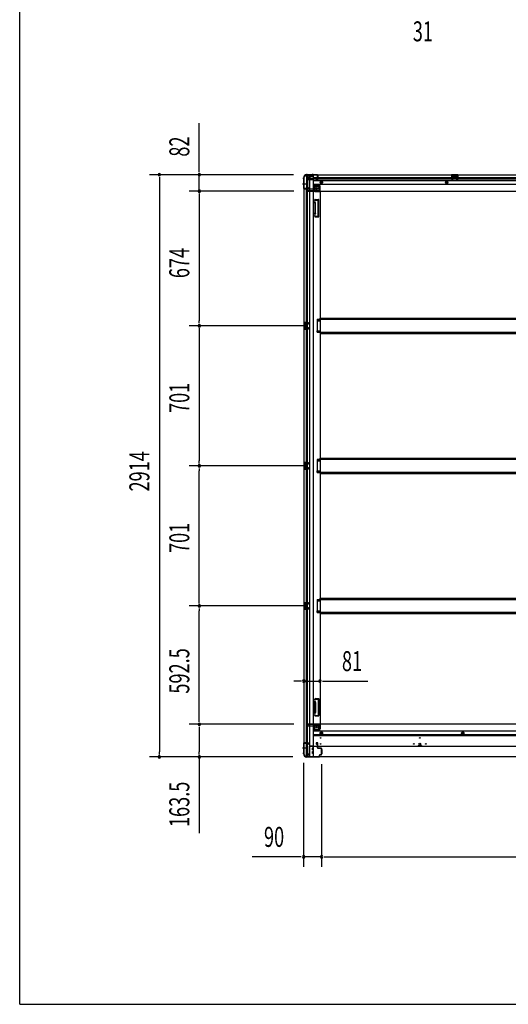
# Model space of a CAD drawing. Extents: x 543 to 20478, y 184 to 14052.
# Drawn here: x 543 to 2987, y 517 to 5446 of the extents above; entities that cross this region are included whole.
import ezdxf

# ---------------------------------------------------------------- set-up
doc = ezdxf.new("R2010")
doc.units = 0
doc.header["$LTSCALE"] = 50
doc.header["$MEASUREMENT"] = 0
for name, pattern in [('1PL-M', [15, 12, -1, 1, -1]), ('1PL-S', [4, 2.5, -0.5, 0.5, -0.5]), ('HIDE-L', [3, 2, -1]), ('HIDE-M', [2, 1, -1])]:
    doc.linetypes.add(name, pattern=pattern)
for name, color, linetype in [('SUNPOU', 4, 'CONTINUOUS'), ('WAKUSEN-01', 50, 'CONTINUOUS'), ('下枠側', 1, 'CONTINUOUS'), ('下枠前', 2, 'CONTINUOUS'), ('下枠後', 3, 'CONTINUOUS'), ('床補強', 3, 'CONTINUOUS'), ('柱前', 3, 'CONTINUOUS'), ('柱後', 3, 'CONTINUOUS'), ('間柱', 4, 'CONTINUOUS')]:
    doc.layers.add(name, color=color, linetype=linetype)
doc.styles.add('00', font='ROMANS', dxfattribs={"width": 0.666667, "bigfont": 'BIGFONT'})

msp = doc.modelspace()

# ---------------------------------------------------------------- linework, layer by layer
at = {"layer": 'SUNPOU'}
for p, q in [((1441, 4695), (1441, 4927.9)), ((1441, 4682.5), (1441, 4695)), ((1912.4, 4670), (1191, 4670)), ((1241, 4657.5), (1241, 4645)), ((1241, 4645), (1241, 1781)), ((1912.4, 4670), (1391, 4670)), ((1441, 4587.8), (1441, 4670)), ((1913.9, 4587.8), (1391, 4587.8)), ((1913.9, 4587.8), (1391, 4587.8)), ((1441, 4575.3), (1441, 4562.8)), ((1441, 4575.3), (1441, 4562.8)), ((1441, 4562.8), (1441, 4537.8)), ((1441, 4562.8), (1441, 3938.8)), ((1960.9, 3913.8), (1391, 3913.8)), ((1960.9, 3913.8), (1391, 3913.8)), ((1441, 3926.3), (1441, 3938.8)), ((1441, 3901.3), (1441, 3888.8)), ((1441, 3888.8), (1441, 3237.8)), ((1960.9, 3212.8), (1391, 3212.8)), ((1960.9, 3212.8), (1391, 3212.8)), ((1441, 3225.3), (1441, 3237.8)), ((1441, 3200.3), (1441, 3187.8)), ((1441, 2536.8), (1441, 3187.8)), ((1441, 2524.3), (1441, 2536.8)), ((1960.9, 2511.8), (1391, 2511.8)), ((1960.9, 2511.8), (1391, 2511.8)), ((1441, 2499.3), (1441, 2486.8)), ((1441, 1944.3), (1441, 2486.8)), ((1938.9, 2135.3), (1913.9, 2135.3)), ((1951.4, 2135.3), (1938.9, 2135.3)), ((1963.9, 2135.3), (2044.9, 2135.3)), ((2057.4, 2135.3), (2069.9, 2135.3)), ((2069.9, 2135.3), (2283.8, 2135.3)), ((1441, 1931.8), (1441, 1944.3)), ((1913.9, 1919.3), (1391, 1919.3)), ((1913.9, 1919.3), (1391, 1919.3)), ((1441, 1906.8), (1441, 1894.3)), ((1441, 1894.3), (1441, 1781)), ((1241, 1768.5), (1241, 1781)), ((1441, 1768.5), (1441, 1781)), ((1908.2, 1756), (1191, 1756)), ((1908.2, 1756), (1391, 1756)), ((1441, 1756), (1441, 1373.9)), ((1962.9, 1725.5), (1962.9, 1205.6)), ((2052.9, 1718.8), (2052.9, 1205.6)), ((2052.9, 1718.8), (2052.9, 1205.6)), ((1937.9, 1255.6), (1705, 1255.6)), ((1950.4, 1255.6), (1937.9, 1255.6)), ((2052.9, 1255.6), (1962.9, 1255.6)), ((2065.4, 1255.6), (2077.9, 1255.6)), ((2065.4, 1255.6), (2077.9, 1255.6)), ((2077.9, 1255.6), (5462.9, 1255.6)), ((2077.9, 1255.6), (2102.9, 1255.6))]:
    msp.add_line(p, q, dxfattribs=at)
for centre, start, end in [((1241, 4670), 90, 270), ((1241, 4670), 270, 90), ((1441, 4670), 90, 270), ((1441, 4670), 270, 90), ((1441, 4587.8), 90, 270), ((1441, 4587.8), 90, 270), ((1441, 4587.8), 270, 90), ((1441, 4587.8), 270, 90), ((1441, 3913.8), 90, 270), ((1441, 3913.8), 90, 270), ((1441, 3913.8), 270, 90), ((1441, 3913.8), 270, 90), ((1441, 3212.8), 90, 270), ((1441, 3212.8), 90, 270), ((1441, 3212.8), 270, 90), ((1441, 3212.8), 270, 90), ((1441, 2511.8), 90, 270), ((1441, 2511.8), 90, 270), ((1441, 2511.8), 270, 90), ((1441, 2511.8), 270, 90), ((1963.9, 2135.3), 0, 180), ((1963.9, 2135.3), 180, 0), ((2044.9, 2135.3), 0, 180), ((2044.9, 2135.3), 180, 0), ((1441, 1919.3), 90, 270), ((1441, 1919.3), 90, 270), ((1441, 1919.3), 270, 90), ((1441, 1919.3), 270, 90), ((1241, 1756), 90, 270), ((1241, 1756), 270, 90), ((1441, 1756), 90, 270), ((1441, 1756), 270, 90), ((1962.9, 1255.6), 0, 180), ((1962.9, 1255.6), 180, 0), ((2052.9, 1255.6), 0, 180), ((2052.9, 1255.6), 0, 180), ((2052.9, 1255.6), 180, 0), ((2052.9, 1255.6), 180, 0)]:
    msp.add_arc(centre, 6.25, start, end, dxfattribs=at)
at = {"layer": 'WAKUSEN-01'}
for q in [(542.5, 14052.5), (20477.5, 517.5)]:
    msp.add_line((542.5, 517.5), q, dxfattribs=at)
at = {"layer": '下枠側'}
for p, q in [((1963.9, 4657.8), (1964.9, 4657.8)), ((1963.9, 4657.8), (1963.9, 1767.8)), ((1974.9, 4667.8), (2009.9, 4667.8)), ((1976.9, 4667.8), (1976.9, 4601.3)), ((1981.9, 4667.8), (1981.9, 4601.3)), ((1991.4, 4667.8), (1991.4, 1757.8)), ((2009.9, 4667.8), (2009.9, 1757.8)), ((1963.9, 4600.3), (1963.9, 4599.8)), ((1982.9, 4601.3), (1964.9, 4601.3)), ((1964.9, 4598.8), (1984.9, 4598.8)), ((1976.9, 1826.8), (1976.9, 4598.8)), ((1984.9, 4607.3), (1981.9, 4607.3)), ((1981.9, 4607.3), (1981.9, 4601.3)), ((1981.9, 4607.3), (1981.9, 4601.3)), ((1981.9, 1826.8), (1981.9, 4598.8)), ((1982.9, 4607.3), (1982.9, 4601.3)), ((1982.9, 4607.3), (1982.9, 4601.3)), ((1986.9, 4600.8), (1986.9, 4605.3)), ((2009.9, 4618.3), (2013.4, 4618.3)), ((2013.4, 4618.3), (2013.4, 4593.8)), ((2013.4, 4618.3), (2018.4, 4612.3)), ((2018.4, 4612.3), (2018.4, 4593.8)), ((2018.4, 4612.3), (2033.9, 4612.3)), ((2020.4, 4591.8), (2038.9, 4591.8)), ((2020.4, 4586.8), (2044.9, 4586.8)), ((2038.9, 4607.3), (2038.9, 4589.8)), ((2042.4, 4586.8), (2044.9, 4586.8)), ((2044.9, 4586.8), (2044.9, 1920.3)), ((2018.7, 4545.6), (2017.5, 4541.8)), ((2019.4, 4546.3), (2036.9, 4546.3)), ((2020.9, 4542.6), (2020.3, 4540.9)), ((2021.4, 4543.3), (2034.9, 4543.3)), ((2035.9, 4463.3), (2035.9, 4542.3)), ((2038.9, 4461.3), (2038.9, 4544.3)), ((2018.8, 4527.6), (2017.5, 4531.9)), ((2018.9, 4527.3), (2018.9, 4478.6)), ((2021.7, 4528.5), (2020.3, 4532.8)), ((2021.9, 4478.6), (2021.9, 4527.3)), ((2018.8, 4478), (2017.5, 4473.8)), ((2018, 4462.1), (2017.5, 4463.9)), ((2021.7, 4477.1), (2020.3, 4472.9)), ((2020.7, 4463.7), (2020.3, 4464.8)), ((2021.9, 4459.3), (2036.9, 4459.3)), ((2022.6, 4462.3), (2034.9, 4462.3)), ((2029.9, 3946.3), (2029.9, 3939.3)), ((2029.9, 3946.3), (2044.9, 3946.3)), ((2036.9, 3946.3), (2036.9, 3939.3)), ((2043.9, 3946.3), (2043.9, 3939.3)), ((1977.9, 3929.8), (1963.9, 3929.8)), ((1963.9, 3929.8), (1963.9, 3897.8)), ((1963.9, 3897.8), (1977.9, 3897.8)), ((1964.9, 3929.8), (1964.9, 3897.8)), ((1967.4, 3924.3), (1967.4, 3922.8)), ((1967.4, 3904.8), (1967.4, 3903.3)), ((1977.9, 3925.3), (1968.4, 3925.3)), ((1970.9, 3921.8), (1968.4, 3921.8)), ((1968.4, 3905.8), (1970.9, 3905.8)), ((1968.4, 3902.3), (1977.9, 3902.3)), ((1971.9, 3920.8), (1971.9, 3906.8)), ((1972.2, 3929.8), (1972.2, 3925.3)), ((1972.2, 3902.3), (1972.2, 3897.8)), ((1973.8, 3929.8), (1973.8, 3925.3)), ((1973.8, 3902.3), (1973.8, 3897.8)), ((1976.9, 3929.7), (1976.9, 3925.3)), ((1976.9, 3897.9), (1976.9, 3902.3)), ((2029.9, 3939.3), (2044.9, 3939.3)), ((2029.9, 3881.3), (2029.9, 3888.3)), ((2029.9, 3888.3), (2044.9, 3888.3)), ((2029.9, 3881.3), (2044.9, 3881.3)), ((2036.9, 3881.3), (2036.9, 3888.3)), ((2043.9, 3881.3), (2043.9, 3888.3)), ((1977.9, 3228.8), (1963.9, 3228.8)), ((1963.9, 3228.8), (1963.9, 3196.8)), ((1964.9, 3228.8), (1964.9, 3196.8)), ((1967.4, 3223.3), (1967.4, 3221.8)), ((1967.4, 3203.8), (1967.4, 3202.3)), ((1977.9, 3224.3), (1968.4, 3224.3)), ((1970.9, 3220.8), (1968.4, 3220.8)), ((1968.4, 3204.8), (1970.9, 3204.8)), ((1971.9, 3219.8), (1971.9, 3205.8)), ((1972.2, 3228.8), (1972.2, 3224.3)), ((1973.8, 3228.8), (1973.8, 3224.3)), ((1976.9, 3228.7), (1976.9, 3224.3)), ((2029.9, 3245.3), (2029.9, 3238.3)), ((2029.9, 3245.3), (2044.9, 3245.3)), ((2029.9, 3238.3), (2044.9, 3238.3)), ((2036.9, 3245.3), (2036.9, 3238.3)), ((2043.9, 3245.3), (2043.9, 3238.3)), ((1963.9, 3196.8), (1977.9, 3196.8)), ((1968.4, 3201.3), (1977.9, 3201.3)), ((1972.2, 3201.3), (1972.2, 3196.8)), ((1973.8, 3201.3), (1973.8, 3196.8)), ((1976.9, 3196.9), (1976.9, 3201.3)), ((2029.9, 3180.3), (2029.9, 3187.3)), ((2029.9, 3187.3), (2044.9, 3187.3)), ((2029.9, 3180.3), (2044.9, 3180.3)), ((2036.9, 3180.3), (2036.9, 3187.3)), ((2043.9, 3180.3), (2043.9, 3187.3)), ((1977.9, 2527.8), (1963.9, 2527.8)), ((1963.9, 2527.8), (1963.9, 2495.8)), ((1964.9, 2527.8), (1964.9, 2495.8)), ((1967.4, 2522.3), (1967.4, 2520.8)), ((1977.9, 2523.3), (1968.4, 2523.3)), ((1970.9, 2519.8), (1968.4, 2519.8)), ((1971.9, 2518.8), (1971.9, 2504.8)), ((1972.2, 2527.8), (1972.2, 2523.3)), ((1973.8, 2527.8), (1973.8, 2523.3)), ((1976.9, 2527.7), (1976.9, 2523.3)), ((2029.9, 2544.3), (2029.9, 2537.3)), ((2029.9, 2544.3), (2044.9, 2544.3)), ((2029.9, 2537.3), (2044.9, 2537.3)), ((2036.9, 2544.3), (2036.9, 2537.3)), ((2043.9, 2544.3), (2043.9, 2537.3)), ((1963.9, 2495.8), (1977.9, 2495.8)), ((1967.4, 2502.8), (1967.4, 2501.3)), ((1968.4, 2503.8), (1970.9, 2503.8)), ((1968.4, 2500.3), (1977.9, 2500.3)), ((1972.2, 2500.3), (1972.2, 2495.8)), ((1973.8, 2500.3), (1973.8, 2495.8)), ((1976.9, 2495.9), (1976.9, 2500.3)), ((2029.9, 2479.3), (2029.9, 2486.3)), ((2029.9, 2486.3), (2044.9, 2486.3)), ((2029.9, 2479.3), (2044.9, 2479.3)), ((2036.9, 2479.3), (2036.9, 2486.3)), ((2043.9, 2479.3), (2043.9, 2486.3)), ((2018, 2045), (2017.5, 2043.3)), ((2018.8, 2029.1), (2017.5, 2033.4)), ((2018.9, 1979.8), (2018.9, 2028.5)), ((2020.7, 2043.4), (2020.3, 2042.4)), ((2021.7, 2030), (2020.3, 2034.3)), ((2021.9, 2047.8), (2036.9, 2047.8)), ((2021.9, 2028.5), (2021.9, 1979.8)), ((2022.6, 2044.8), (2034.9, 2044.8)), ((2035.9, 2043.8), (2035.9, 1964.8)), ((2038.9, 2045.8), (2038.9, 1962.8)), ((2018.8, 1979.5), (2017.5, 1975.3)), ((2021.7, 1978.6), (2020.3, 1974.4)), ((2018.7, 1961.5), (2017.5, 1965.4)), ((2019.4, 1960.8), (2036.9, 1960.8)), ((2020.9, 1964.5), (2020.3, 1966.3)), ((2021.4, 1963.8), (2034.9, 1963.8)), ((2009.9, 1888.8), (2013.4, 1888.8)), ((2013.4, 1888.8), (2013.4, 1913.3)), ((2013.4, 1888.8), (2018.4, 1894.8)), ((2018.4, 1894.8), (2018.4, 1913.3)), ((2018.4, 1894.8), (2033.9, 1894.8)), ((2020.4, 1920.3), (2044.9, 1920.3)), ((2020.4, 1915.3), (2038.9, 1915.3)), ((2038.9, 1899.8), (2038.9, 1917.3)), ((2042.4, 1920.3), (2044.9, 1920.3)), ((1963.9, 1825.3), (1963.9, 1825.8)), ((1964.9, 1826.8), (1984.9, 1826.8)), ((1982.9, 1824.3), (1964.9, 1824.3)), ((1976.9, 1757.8), (1976.9, 1824.3)), ((1981.9, 1818.3), (1981.9, 1824.3)), ((1981.9, 1818.3), (1981.9, 1824.3)), ((1981.9, 1757.8), (1981.9, 1824.3)), ((1982.9, 1818.3), (1982.9, 1824.3)), ((1982.9, 1818.3), (1982.9, 1824.3)), ((1986.9, 1824.8), (1986.9, 1820.3)), ((1984.9, 1818.3), (1981.9, 1818.3)), ((1963.9, 1767.8), (1964.9, 1767.8)), ((1974.9, 1757.8), (2009.9, 1757.8))]:
    msp.add_line(p, q, dxfattribs=at)
at = {"layer": '下枠側', "color": 6, "linetype": '1PL-M'}
for p, q in [((1957.6, 4624.8), (1974.6, 4624.8)), ((1957.6, 1800.8), (1974.6, 1800.8)), ((1963.9, 1800.8), (1975.1, 1800.8))]:
    msp.add_line(p, q, dxfattribs=at)
at = {"layer": '下枠側'}
for centre in [(2028.4, 4601.8), (2028.4, 1905.3)]:
    msp.add_circle(centre, 4, dxfattribs=at)
for centre, radius, start, end in [((1964.9, 4659.8), 2, 270, 0), ((1974.9, 4659.8), 8, 90, 180), ((1964.9, 4600.3), 1, 90, 180), ((1964.9, 4599.8), 1, 180, 270), ((1984.9, 4605.3), 2, 0, 90), ((1984.9, 4600.8), 2, 270, 0), ((2020.4, 4593.8), 7, 180, 270), ((2020.4, 4593.8), 2, 180, 270), ((2033.9, 4607.3), 5, 0, 90), ((2041.9, 4589.8), 3, 180, 270), ((2018.9, 4541.3), 1.5, 162.5424, 270), ((2019.7, 4545.3), 1, 90, 162.5424), ((2018.9, 4541.3), 1.5, 270, 342.5424), ((2021.9, 4542.3), 1, 90, 162.5424), ((2034.9, 4542.3), 1, 0, 90), ((2036.9, 4544.3), 2, 0, 90), ((2018.9, 4532.3), 1.5, 90, 197.4576), ((2016.9, 4527), 2, 0, 17.4576), ((2018.9, 4532.3), 1.5, 17.4576, 90), ((2016.9, 4527), 5, 0.0005, 17.4576), ((2018.9, 4473.3), 1.5, 162.5424, 270), ((2018.9, 4464.3), 1.5, 90, 197.4576), ((2021.9, 4463.3), 4, 197.4576, 270), ((2016.9, 4478.6), 2, 342.5424, 0), ((2017.9, 4478.5), 1, 342.5424, 0), ((2017.9, 4478.5), 1, 342.5424, 0), ((2018.9, 4473.3), 1.5, 270, 342.5424), ((2018.9, 4464.3), 1.5, 17.4576, 90), ((2022.6, 4464.3), 2, 197.4576, 270), ((2016.9, 4478.6), 5, 342.5424, 359.9995), ((2034.9, 4463.3), 1, 270, 0), ((2036.9, 4461.3), 2, 270, 0), ((1968.4, 3924.3), 1, 90, 180), ((1968.4, 3922.8), 1, 180, 270), ((1968.4, 3904.8), 1, 90, 180), ((1968.4, 3903.3), 1, 180, 270), ((1970.9, 3920.8), 1, 0, 90), ((1970.9, 3906.8), 1, 270, 0), ((1968.4, 3223.3), 1, 90, 180), ((1968.4, 3221.8), 1, 180, 270), ((1968.4, 3203.8), 1, 90, 180), ((1970.9, 3219.8), 1, 0, 90), ((1970.9, 3205.8), 1, 270, 0), ((1968.4, 3202.3), 1, 180, 270), ((1968.4, 2522.3), 1, 90, 180), ((1968.4, 2520.8), 1, 180, 270), ((1970.9, 2518.8), 1, 0, 90), ((1968.4, 2502.8), 1, 90, 180), ((1968.4, 2501.3), 1, 180, 270), ((1970.9, 2504.8), 1, 270, 0), ((2018.9, 2042.8), 1.5, 162.5424, 270), ((2018.9, 2033.8), 1.5, 90, 197.4576), ((2021.9, 2043.8), 4, 90, 162.5424), ((2016.9, 2028.5), 2, 0, 17.4576), ((2018.9, 2042.8), 1.5, 270, 342.5424), ((2018.9, 2033.8), 1.5, 17.4576, 90), ((2017.9, 2028.6), 1, 0, 17.4576), ((2017.9, 2028.6), 1, 0, 17.4576), ((2022.6, 2042.8), 2, 90, 162.5424), ((2016.9, 2028.5), 5, 0.0005, 17.4576), ((2034.9, 2043.8), 1, 0, 90), ((2036.9, 2045.8), 2, 0, 90), ((2018.9, 1974.8), 1.5, 162.5424, 270), ((2016.9, 1980.1), 2, 342.5424, 0), ((2018.9, 1974.8), 1.5, 270, 342.5424), ((2016.9, 1980.1), 5, 342.5424, 359.9995), ((2018.9, 1965.8), 1.5, 90, 197.4576), ((2019.7, 1961.8), 1, 197.4576, 270), ((2018.9, 1965.8), 1.5, 17.4576, 90), ((2021.9, 1964.8), 1, 197.4576, 270), ((2034.9, 1964.8), 1, 270, 0), ((2036.9, 1962.8), 2, 270, 0), ((2020.4, 1913.3), 7, 90, 180), ((2020.4, 1913.3), 2, 90, 180), ((2033.9, 1899.8), 5, 270, 0), ((2041.9, 1917.3), 3, 90, 180), ((1964.9, 1825.8), 1, 90, 180), ((1964.9, 1825.3), 1, 180, 270), ((1984.9, 1824.8), 2, 0, 90), ((1984.9, 1820.3), 2, 270, 0), ((1964.9, 1765.8), 2, 0, 90), ((1974.9, 1765.8), 8, 180, 270)]:
    msp.add_arc(centre, radius, start, end, dxfattribs=at)
at = {"layer": '下枠前'}
for p, q in [((1978.9, 1912.3), (1978.9, 1913.3)), ((1984.9, 1916.3), (1981.9, 1916.3)), ((2010.9, 1909.3), (1981.9, 1909.3)), ((1983.9, 1918.3), (1983.9, 1919.3)), ((2045.9, 1919.3), (1983.9, 1919.3)), ((2045.9, 1918.3), (1983.9, 1918.3)), ((1986.9, 1918.3), (1986.9, 1919.3)), ((2010.9, 1911.3), (2010.9, 1808.8)), ((2037.9, 1893.8), (2010.9, 1893.8)), ((2037.9, 1887.8), (2010.9, 1887.8)), ((5529.9, 1884.3), (2010.9, 1884.3)), ((2043.9, 1916.3), (2015.9, 1916.3)), ((2039.9, 1895.8), (2039.9, 1916.3)), ((2045.9, 1918.3), (2045.9, 1919.3)), ((5494.9, 1919.3), (2045.9, 1919.3)), ((2045.9, 1918.1), (2045.9, 1895.8)), ((2051.4, 1880.3), (2046.4, 1877.4)), ((2046.4, 1877.4), (2046.4, 1871.7)), ((2056.4, 1877.4), (2051.4, 1880.3)), ((2056.4, 1871.7), (2056.4, 1877.4)), ((2758.9, 1880.3), (2753.9, 1877.4)), ((2753.9, 1877.4), (2753.9, 1871.7)), ((2763.9, 1877.4), (2758.9, 1880.3)), ((2763.9, 1871.7), (2763.9, 1877.4)), ((5529.9, 1865.8), (2010.9, 1865.8)), ((5529.9, 1860.8), (2010.9, 1860.8)), ((2025.4, 1824.3), (2025.4, 1821.3)), ((2031.9, 1826.3), (2027.4, 1826.3)), ((2033.9, 1808.8), (2033.9, 1824.3)), ((2046.4, 1871.7), (2051.4, 1868.8)), ((2051.4, 1868.8), (2056.4, 1871.7)), ((2753.9, 1871.7), (2758.9, 1868.8)), ((2758.9, 1868.8), (2763.9, 1871.7)), ((2010.9, 1810), (1989.9, 1810)), ((1989.9, 1810), (1989.9, 1756.8)), ((5550.9, 1808.8), (1989.9, 1808.8)), ((1989.9, 1798.8), (1989.9, 1756.8)), ((2006.4, 1791.3), (2006.4, 1800.3)), ((2006.4, 1773.3), (2006.4, 1782.3)), ((2011.9, 1800.8), (2006.9, 1800.8)), ((2011.9, 1790.8), (2006.9, 1790.8)), ((2011.9, 1782.8), (2006.9, 1782.8)), ((2007.9, 1810), (2007.9, 1808.8)), ((2012.4, 1791.3), (2012.4, 1800.3)), ((2012.4, 1773.3), (2012.4, 1782.3)), ((2026.4, 1820.3), (2030.4, 1820.3)), ((2031.4, 1819.3), (2031.4, 1808.8)), ((2031.4, 1810), (2033.9, 1810)), ((2050.4, 1792.8), (2050.4, 1770.8)), ((2050.9, 1793.3), (2053.4, 1793.3)), ((2053.9, 1792.8), (2053.9, 1770.8)), ((2535.9, 1812.8), (2535.9, 1808.8)), ((2551.9, 1810), (2535.9, 1810)), ((2536.4, 1813.3), (2551.4, 1813.3)), ((2551.9, 1812.8), (2551.9, 1808.8)), ((1974.9, 1762.8), (1974.9, 1756.8)), ((1989.9, 1758), (1974.9, 1758)), ((5565.9, 1756.8), (1974.9, 1756.8)), ((1984.9, 1765.8), (1977.9, 1765.8)), ((1989.9, 1768.8), (1985.4, 1768.8)), ((1985.4, 1768.8), (1985.4, 1767.6)), ((1989.9, 1767.6), (1985.4, 1767.6)), ((1989.9, 1768.8), (1985.9, 1768.8)), ((1989.9, 1767.6), (1985.9, 1767.6)), ((1986.9, 1768.8), (1986.9, 1767.8)), ((5550.9, 1756.8), (1989.9, 1756.8)), ((2011.9, 1772.8), (2006.9, 1772.8)), ((2050.9, 1770.3), (2053.4, 1770.3))]:
    msp.add_line(p, q, dxfattribs=at)
at = {"layer": '下枠前', "color": 6, "linetype": 'HIDE-M'}
for p, q in [((2051.4, 1879.7), (2046.9, 1877.2)), ((2046.9, 1877.2), (2046.9, 1872)), ((2055.9, 1877.2), (2051.4, 1879.7)), ((2055.9, 1872), (2055.9, 1877.2)), ((2758.9, 1879.7), (2754.4, 1877.2)), ((2754.4, 1877.2), (2754.4, 1872)), ((2763.4, 1877.2), (2758.9, 1879.7)), ((2763.4, 1872), (2763.4, 1877.2)), ((2046.9, 1872), (2051.4, 1869.4)), ((2051.4, 1869.4), (2055.9, 1872)), ((2754.4, 1872), (2758.9, 1869.4)), ((2758.9, 1869.4), (2763.4, 1872))]:
    msp.add_line(p, q, dxfattribs=at)
at = {"layer": '下枠前', "color": 4}
for centre in [(2028.4, 1905.3), (2051.4, 1874.6), (2758.9, 1874.6)]:
    msp.add_circle(centre, 3, dxfattribs=at)
at = {"layer": '下枠前'}
for centre, radius in [((2028.4, 1905.3), 2.5), ((2051.4, 1874.6), 2), ((2758.9, 1874.6), 2), ((2047.9, 1850.8), 1.75), ((2543.9, 1820.8), 4), ((2543.9, 1850.8), 1.75), ((2047.9, 1820.8), 1.75), ((2513.9, 1820.8), 1.75), ((2573.9, 1820.8), 1.75)]:
    msp.add_circle(centre, radius, dxfattribs=at)
at = {"layer": '下枠前', "color": 6, "linetype": 'HIDE-M'}
for centre, radius in [((2051.4, 1874.6), 6), ((2051.4, 1874.6), 4.5), ((2758.9, 1874.6), 6), ((2758.9, 1874.6), 4.5)]:
    msp.add_circle(centre, radius, dxfattribs=at)
at = {"layer": '下枠前'}
for centre, radius, start, end in [((1981.9, 1913.3), 3, 90, 180), ((1981.9, 1912.3), 3, 180, 270), ((1984.9, 1918.3), 2, 270, 0), ((2015.9, 1911.3), 5, 90, 180), ((2037.9, 1895.8), 2, 270, 0), ((2037.9, 1895.8), 8, 270, 0), ((2043.9, 1918.3), 2, 270, 0), ((2027.4, 1824.3), 2, 90, 180), ((2031.9, 1824.3), 2, 0, 90), ((2006.9, 1800.3), 0.5, 90, 180), ((2006.9, 1791.3), 0.5, 180, 270), ((2006.9, 1782.3), 0.5, 90, 180), ((2011.9, 1800.3), 0.5, 0, 90), ((2011.9, 1791.3), 0.5, 270, 0), ((2011.9, 1782.3), 0.5, 0, 90), ((2026.4, 1821.3), 1, 180, 270), ((2030.4, 1819.3), 1, 0, 90), ((2050.9, 1792.8), 0.5, 90, 180), ((2053.4, 1792.8), 0.5, 0, 90), ((2536.4, 1812.8), 0.5, 90, 180), ((2551.4, 1812.8), 0.5, 0, 90), ((1977.9, 1762.8), 3, 90, 180), ((1984.9, 1767.8), 2, 270, 0), ((2006.9, 1773.3), 0.5, 180, 270), ((2011.9, 1773.3), 0.5, 270, 0), ((2050.9, 1770.8), 0.5, 180, 270), ((2053.4, 1770.8), 0.5, 270, 0)]:
    msp.add_arc(centre, radius, start, end, dxfattribs=at)
at = {"layer": '下枠後'}
for p, q in [((1974.9, 4668.8), (1974.9, 4664.8)), ((1974.9, 4668.8), (5565.9, 4668.8)), ((1993.9, 4667.8), (1974.9, 4667.8)), ((1977.9, 4661.8), (1984.9, 4661.8)), ((1986.9, 4647.3), (1985, 4648.9)), ((1985.9, 4650.4), (2009.9, 4650.4)), ((1986.8, 4659.8), (1994.7, 4659.8)), ((1986.9, 4659.8), (1986.9, 4646.8)), ((1986.9, 4658.8), (1998.9, 4658.8)), ((1986.9, 4647.3), (1986.9, 4646.8)), ((1986.9, 4646.8), (2009.9, 4646.8)), ((1988.9, 4650.4), (2009.9, 4650.4)), ((1993.9, 4668.8), (1993.9, 4661.8)), ((2009.9, 4658.8), (1996.9, 4658.8)), ((2010.9, 4657.8), (2010.9, 4595.8)), ((2010.9, 4655.8), (5506.9, 4655.8)), ((2010.9, 4649.8), (5506.9, 4649.8)), ((2010.9, 4641.3), (5529.9, 4641.3)), ((2025.4, 4649.8), (2031.4, 4649.8)), ((2025.4, 4645.8), (2025.4, 4649.8)), ((2025.4, 4648.8), (2031.4, 4648.8)), ((2031.9, 4643.8), (2027.4, 4643.8)), ((2031.9, 4643.8), (2027.4, 4643.8)), ((2031.4, 4660.4), (2031.4, 4664.8)), ((2031.4, 4659.4), (2031.4, 4660.4)), ((2031.4, 4649.8), (2031.4, 4659.4)), ((2031.4, 4649.8), (2031.4, 4648.8)), ((2032.4, 4665.8), (2032.9, 4665.8)), ((2033.9, 4664.8), (2033.9, 4645.8)), ((2702.9, 4668.8), (2702.9, 4655.8)), ((2734.9, 4668.8), (2702.9, 4668.8)), ((2734.9, 4667.8), (2702.9, 4667.8)), ((2702.9, 4656.8), (2707.4, 4656.8)), ((2707.4, 4664.3), (2707.4, 4655.8)), ((2709.9, 4665.3), (2708.4, 4665.3)), ((2710.9, 4664.3), (2710.9, 4661.8)), ((2725.9, 4660.8), (2711.9, 4660.8)), ((2726.9, 4661.8), (2726.9, 4664.3)), ((2729.4, 4665.3), (2727.9, 4665.3)), ((2730.4, 4655.8), (2730.4, 4664.3)), ((2734.9, 4656.8), (2730.4, 4656.8)), ((2734.9, 4655.8), (2734.9, 4668.8)), ((1978.9, 4594.8), (1978.9, 4593.8)), ((2009.9, 4597.8), (1981.9, 4597.8)), ((1984.9, 4590.8), (1981.9, 4590.8)), ((1983.9, 4588.8), (1983.9, 4587.8)), ((2045.9, 4588.8), (1983.9, 4588.8)), ((1983.9, 4587.8), (5556.9, 4587.8)), ((1986.9, 4588.8), (1986.9, 4587.8)), ((2010.9, 4622.8), (5529.9, 4622.8)), ((2037.9, 4619.3), (2010.9, 4619.3)), ((2037.9, 4619.3), (2010.9, 4619.3)), ((2037.9, 4613.3), (2010.9, 4613.3)), ((2037.9, 4613.3), (2010.9, 4613.3)), ((2043.9, 4590.8), (2015.9, 4590.8)), ((2039.9, 4611.3), (2039.9, 4590.8)), ((2039.9, 4611.3), (2039.9, 4590.8)), ((2045.9, 4588.8), (2045.9, 4611.3)), ((2045.9, 4588.8), (2045.9, 4611.3)), ((2045.9, 4588.8), (2045.9, 4587.8)), ((2045.9, 4588.8), (2045.9, 4587.8))]:
    msp.add_line(p, q, dxfattribs=at)
at = {"layer": '下枠後', "color": 6, "linetype": 'HIDE-L'}
for p, q in [((2003.7, 4667.3), (2003.7, 4666.8)), ((2003.7, 4666.8), (2012.1, 4666.8)), ((2004.4, 4668.2), (2004.4, 4666.8)), ((2004.7, 4667.3), (2004.7, 4666.8)), ((2011.1, 4667.3), (2011.1, 4666.8)), ((2011.4, 4668.2), (2011.4, 4666.8)), ((2012.1, 4667.3), (2012.1, 4666.8)), ((2711.4, 4658.4), (2711.4, 4661.4)), ((2711.4, 4657.8), (2711.4, 4660.8)), ((2725.4, 4661.8), (2712.4, 4661.8)), ((2725.4, 4656.8), (2712.4, 4656.8)), ((2726.4, 4657.8), (2726.4, 4660.8))]:
    msp.add_line(p, q, dxfattribs=at)
at = {"layer": '下枠後', "color": 6, "linetype": '1PL-S'}
msp.add_line((2007.9, 4673.8), (2007.9, 4662.6), dxfattribs=at)
at = {"layer": '下枠後', "color": 6, "linetype": 'HIDE-M'}
for p, q in [((2046.4, 4634.7), (2051.4, 4637.6)), ((2046.4, 4628.9), (2046.4, 4634.7)), ((2051.4, 4637.6), (2056.4, 4634.7)), ((2056.4, 4634.7), (2056.4, 4628.9)), ((2678.9, 4637.6), (2673.9, 4634.7)), ((2673.9, 4634.7), (2673.9, 4628.9)), ((2683.9, 4634.7), (2678.9, 4637.6)), ((2683.9, 4628.9), (2683.9, 4634.7)), ((2051.4, 4626), (2046.4, 4628.9)), ((2056.4, 4628.9), (2051.4, 4626)), ((2673.9, 4628.9), (2678.9, 4626)), ((2678.9, 4626), (2683.9, 4628.9))]:
    msp.add_line(p, q, dxfattribs=at)
at = {"layer": '下枠後'}
for centre, radius in [((2051.4, 4631.8), 6), ((2051.4, 4631.8), 4.5), ((2051.4, 4631.8), 2), ((2678.9, 4631.8), 6), ((2678.9, 4631.8), 4.5), ((2678.9, 4631.8), 2), ((2028.4, 4601.8), 2.5), ((2028.4, 4601.8), 2.5)]:
    msp.add_circle(centre, radius, dxfattribs=at)
at = {"layer": '下枠後', "color": 4}
for centre in [(2051.4, 4631.8), (2678.9, 4631.8), (2028.4, 4601.8)]:
    msp.add_circle(centre, 3, dxfattribs=at)
at = {"layer": '下枠後', "color": 6, "linetype": 'HIDE-M'}
msp.add_circle((2028.4, 4601.8), 3.7, dxfattribs=at)
at = {"layer": '下枠後'}
for centre, radius, start, end in [((1977.9, 4664.8), 3, 180, 270), ((1984.9, 4659.8), 2, 0, 90), ((1985.9, 4649.4), 1, 90, 206.5651), ((1996.9, 4661.8), 3, 180, 270), ((2009.9, 4657.8), 1, 0, 90), ((2027.4, 4645.8), 2, 180, 270), ((2032.4, 4664.8), 1, 90, 180), ((2031.9, 4645.8), 2, 270, 0), ((2032.9, 4664.8), 1, 0, 90), ((2708.4, 4664.3), 1, 90, 180), ((2709.9, 4664.3), 1, 0, 90), ((2711.9, 4661.8), 1, 180, 270), ((2725.9, 4661.8), 1, 270, 0), ((2727.9, 4664.3), 1, 90, 180), ((2729.4, 4664.3), 1, 0, 90), ((1981.9, 4594.8), 3, 90, 180), ((1981.9, 4594.8), 3, 90, 180), ((1981.9, 4593.8), 3, 180, 270), ((1984.9, 4588.8), 2, 0, 90), ((2015.9, 4595.8), 5, 180, 270), ((2037.9, 4611.3), 8, 0, 90), ((2037.9, 4611.3), 8, 0, 90), ((2037.9, 4611.3), 2, 0, 90), ((2037.9, 4611.3), 2, 0, 90), ((2043.9, 4588.8), 2, 0, 90), ((2043.9, 4588.8), 2, 0, 90)]:
    msp.add_arc(centre, radius, start, end, dxfattribs=at)
at = {"layer": '下枠後', "color": 6, "linetype": 'HIDE-L'}
for centre, radius, start, end in [((2003.2, 4667.3), 1.5, 0, 90), ((2003.2, 4667.3), 0.5, 0, 90), ((2012.6, 4667.3), 1.5, 90, 180), ((2012.6, 4667.3), 0.5, 90, 180), ((2712.4, 4660.8), 1, 90, 180), ((2712.4, 4657.8), 1, 180, 270), ((2725.4, 4660.8), 1, 0, 90), ((2725.4, 4657.8), 1, 270, 0)]:
    msp.add_arc(centre, radius, start, end, dxfattribs=at)
at = {"layer": '床補強'}
for p, q in [((5509.9, 3944.8), (2030.9, 3944.8)), ((2030.9, 3944.8), (2030.9, 3882.8)), ((2045.9, 3952.6), (5494.9, 3952.6)), ((2045.9, 3952.6), (5494.9, 3952.6)), ((2045.9, 3944.8), (2045.9, 3952.6)), ((2045.9, 3951.4), (5494.9, 3951.4)), ((2030.9, 3882.8), (5509.9, 3882.8)), ((2045.9, 3882.8), (2045.9, 3875)), ((2045.9, 3876.2), (5494.9, 3876.2)), ((2045.9, 3875), (5494.9, 3875)), ((5509.9, 3243.8), (2030.9, 3243.8)), ((2030.9, 3243.8), (2030.9, 3181.8)), ((2045.9, 3251.6), (5494.9, 3251.6)), ((2045.9, 3251.6), (5494.9, 3251.6)), ((2045.9, 3243.8), (2045.9, 3251.6)), ((2045.9, 3250.4), (5494.9, 3250.4)), ((2030.9, 3181.8), (5509.9, 3181.8)), ((2045.9, 3181.8), (2045.9, 3174)), ((2045.9, 3175.2), (5494.9, 3175.2)), ((2045.9, 3174), (5494.9, 3174)), ((5509.9, 2542.8), (2030.9, 2542.8)), ((2030.9, 2542.8), (2030.9, 2480.8)), ((2045.9, 2550.6), (5494.9, 2550.6)), ((2045.9, 2550.6), (5494.9, 2550.6)), ((2045.9, 2542.8), (2045.9, 2550.6)), ((2045.9, 2549.4), (5494.9, 2549.4)), ((2030.9, 2480.8), (5509.9, 2480.8)), ((2045.9, 2480.8), (2045.9, 2473)), ((2045.9, 2474.2), (5494.9, 2474.2)), ((2045.9, 2473), (5494.9, 2473))]:
    msp.add_line(p, q, dxfattribs=at)
at = {"layer": '柱前'}
for p, q in [((1985.1, 1826), (1965.7, 1826)), ((1965.7, 1825.2), (1985.1, 1825.2)), ((1985.1, 1820.5), (1986.1, 1823.9)), ((1985.9, 1820.3), (1986.9, 1823.7)), ((2027.2, 1825), (2030.6, 1825.9)), ((2027.4, 1824.2), (2030.9, 1825.2)), ((2032.1, 1824.2), (2032.1, 1801)), ((2032.9, 1801), (2032.9, 1824.2)), ((1962.7, 1774.6), (1962, 1773.2)), ((1962.9, 1823.2), (1962.9, 1775.5)), ((1963.6, 1774.6), (1962.9, 1773.2)), ((1963.7, 1775), (1963.7, 1823.2)), ((2050.1, 1800), (2033.9, 1800)), ((2033.9, 1799.2), (2050.1, 1799.2)), ((2052.1, 1797.2), (2052.1, 1768.8)), ((2052.9, 1796.2), (2052.1, 1796.2)), ((2052.1, 1791), (2052.9, 1791)), ((2052.9, 1777), (2052.1, 1777)), ((2052.9, 1768.8), (2052.9, 1797.2)), ((1961.9, 1772.8), (1961.9, 1770.8)), ((1962.7, 1770.8), (1962.7, 1772.3)), ((1977.7, 1755.8), (1979.3, 1755.8)), ((1979.7, 1755), (1977.7, 1755)), ((1981.5, 1755.8), (1980.1, 1755.1)), ((1981.6, 1756.7), (1980.2, 1756)), ((2040.1, 1756.8), (1981.9, 1756.8)), ((1982.4, 1756), (2040.1, 1756)), ((2042.1, 1758.8), (2042.1, 1764)), ((2042.1, 1760.2), (2042.1, 1758.8)), ((2042.9, 1758.8), (2042.9, 1764)), ((2050.1, 1766.8), (2044.9, 1766.8)), ((2044.9, 1766), (2050.1, 1766)), ((2052.1, 1772.3), (2052.9, 1772.3))]:
    msp.add_line(p, q, dxfattribs=at)
for centre, radius, start, end in [((1965.7, 1823.2), 2.8, 90, 180), ((1965.7, 1823.2), 2, 90, 180), ((1985.1, 1824.2), 1.8, 344.5154, 90), ((1985.1, 1824.2), 1, 344.5154, 90), ((2027.3, 1824.6), 0.4, 105.4846, 285.4846), ((2031.1, 1824.2), 1.8, 0, 105.4846), ((2031.1, 1824.2), 1, 0, 105.4846), ((1960.9, 1775.5), 2, 333.4349, 0), ((1962.9, 1775), 0.8, 333.4349, 0), ((1985.5, 1820.4), 0.4, 164.5154, 344.5154), ((2033.9, 1801), 1.8, 180, 270), ((2033.9, 1801), 1, 180, 270), ((2050.1, 1797.2), 2.8, 0, 90), ((2050.1, 1797.2), 2, 0, 90), ((1962.7, 1772.8), 0.8, 153.4349, 180), ((1977.7, 1770.8), 15.8, 180, 270), ((1964.7, 1772.3), 2, 153.4349, 180), ((1977.7, 1770.8), 15, 180, 270), ((1979.3, 1757.8), 2, 270, 296.5651), ((1979.7, 1755.8), 0.8, 270, 296.5651), ((1982.4, 1754), 2, 90, 116.5651), ((1981.9, 1756), 0.8, 90, 116.5651), ((2040.1, 1758.8), 2, 270, 0), ((2040.1, 1758.8), 2.8, 270, 0), ((2044.9, 1764), 2.8, 90, 180), ((2044.9, 1764), 2, 90, 180), ((2050.1, 1768.8), 2, 270, 0), ((2050.1, 1768.8), 2.8, 270, 0)]:
    msp.add_arc(centre, radius, start, end, dxfattribs=at)
at = {"layer": '柱後'}
for p, q in [((1961.9, 4653.3), (1961.9, 4654.8)), ((1962.2, 4652), (1962.7, 4651)), ((1962.7, 4654.8), (1962.7, 4653.3)), ((1962.9, 4652.4), (1963.4, 4651.4)), ((1962.9, 4650.1), (1962.9, 4602.4)), ((1963.7, 4650.1), (1963.7, 4602.4)), ((1979.3, 4670.6), (1977.7, 4670.6)), ((1977.7, 4669.8), (1979.3, 4669.8)), ((1980.2, 4669.6), (1981.1, 4669.1)), ((1980.5, 4670.3), (1981.5, 4669.8)), ((2030.1, 4669.6), (1982.4, 4669.6)), ((2030.1, 4668.8), (1982.4, 4668.8)), ((2027.2, 4646.6), (2030.6, 4645.7)), ((2027.4, 4647.4), (2030.9, 4646.4)), ((2032.1, 4666.8), (2032.1, 4647.4)), ((2032.9, 4666.8), (2032.9, 4647.4)), ((1965.7, 4600.4), (1985.1, 4600.4)), ((1965.7, 4599.6), (1985.1, 4599.6)), ((1985.1, 4605.1), (1986.1, 4601.7)), ((1985.9, 4605.3), (1986.9, 4601.9))]:
    msp.add_line(p, q, dxfattribs=at)
for centre, radius, start, end in [((1977.7, 4654.8), 15.8, 90, 180), ((1964.7, 4653.3), 2.8, 180, 206.5651), ((1977.7, 4654.8), 15, 90, 180), ((1964.7, 4653.3), 2, 180, 206.5651), ((1960.9, 4650.1), 2, 0, 26.5651), ((1960.9, 4650.1), 2.8, 0, 26.5651), ((1979.3, 4667.8), 2.8, 63.4349, 90), ((1979.3, 4667.8), 2, 63.4349, 90), ((1982.4, 4671.6), 2.8, 243.4349, 270), ((1982.4, 4671.6), 2, 243.4349, 270), ((2027.3, 4647), 0.4, 74.5154, 254.5154), ((2030.1, 4666.8), 2.8, 0, 90), ((2030.1, 4666.8), 2, 0, 90), ((2031.1, 4647.4), 1.8, 254.5154, 0), ((2031.1, 4647.4), 1, 254.5154, 0), ((1965.7, 4602.4), 2.8, 180, 270), ((1965.7, 4602.4), 2, 180, 270), ((1985.5, 4605.2), 0.4, 15.4846, 195.4846), ((1985.1, 4601.4), 1.8, 270, 15.4846), ((1985.1, 4601.4), 1, 270, 15.4846)]:
    msp.add_arc(centre, radius, start, end, dxfattribs=at)
at = {"layer": '間柱'}
for p, q in [((2703.9, 4645.8), (2703.5, 4665.8)), ((2704.5, 4665.8), (2704.9, 4645.8)), ((2705.5, 4667.8), (2732.4, 4667.8)), ((2732.4, 4666.8), (2705.5, 4666.8)), ((2706.4, 4644.9), (2709.4, 4646.7)), ((2709.9, 4645.8), (2706.9, 4644.1)), ((2709.4, 4646.7), (2709.9, 4645.8)), ((2727.9, 4645.8), (2728.4, 4646.7)), ((2731, 4644.1), (2727.9, 4645.8)), ((2728.4, 4646.7), (2731.5, 4644.9)), ((2733, 4645.8), (2733.4, 4665.8)), ((2734.4, 4665.8), (2734, 4645.8)), ((1964.9, 3927.3), (1964.9, 3900.3)), ((1965.9, 3900.3), (1965.9, 3927.3)), ((1966.9, 3928.3), (1986.9, 3927.8)), ((1986.9, 3899.8), (1966.9, 3899.3)), ((1987, 3928.8), (1967, 3929.3)), ((1967, 3898.3), (1987, 3898.8)), ((1987.8, 3926.3), (1986, 3923.3)), ((1986, 3923.3), (1986.9, 3922.8)), ((1986.9, 3904.8), (1986, 3904.3)), ((1986, 3904.3), (1987.8, 3901.3)), ((1986.9, 3922.8), (1988.7, 3925.9)), ((1988.7, 3901.8), (1986.9, 3904.8)), ((1964.9, 3226.3), (1964.9, 3199.3)), ((1965.9, 3199.3), (1965.9, 3226.3)), ((1966.9, 3227.3), (1986.9, 3226.8)), ((1987, 3227.8), (1967, 3228.3)), ((1987.8, 3225.3), (1986, 3222.3)), ((1986, 3222.3), (1986.9, 3221.8)), ((1986.9, 3203.8), (1986, 3203.3)), ((1986.9, 3221.8), (1988.7, 3224.9)), ((1988.7, 3200.8), (1986.9, 3203.8)), ((1986.9, 3198.8), (1966.9, 3198.3)), ((1967, 3197.3), (1987, 3197.8)), ((1986, 3203.3), (1987.8, 3200.3)), ((1964.9, 2525.3), (1964.9, 2498.3)), ((1965.9, 2498.3), (1965.9, 2525.3)), ((1966.9, 2526.3), (1986.9, 2525.8)), ((1987, 2526.8), (1967, 2527.3)), ((1987.8, 2524.3), (1986, 2521.3)), ((1986, 2521.3), (1986.9, 2520.8)), ((1986.9, 2520.8), (1988.7, 2523.9)), ((1986.9, 2497.8), (1966.9, 2497.3)), ((1967, 2496.3), (1987, 2496.8)), ((1986.9, 2502.8), (1986, 2502.3)), ((1986, 2502.3), (1987.8, 2499.3)), ((1988.7, 2499.8), (1986.9, 2502.8))]:
    msp.add_line(p, q, dxfattribs=at)
for centre, radius, start, end in [((2705.5, 4665.8), 2, 90, 181.1935), ((2705.9, 4645.8), 2, 181.1935, 299.6631), ((2705.5, 4665.8), 1, 90, 181.1935), ((2705.9, 4645.8), 1, 181.1935, 299.6631), ((2732, 4645.8), 2, 240.3369, 358.8065), ((2732, 4645.8), 1, 240.3369, 358.8065), ((2732.4, 4665.8), 2, 358.8065, 90), ((2732.4, 4665.8), 1, 358.8065, 90), ((1966.9, 3927.3), 2, 88.8065, 180), ((1966.9, 3900.3), 2, 180, 271.1935), ((1966.9, 3927.3), 1, 88.8065, 180), ((1966.9, 3900.3), 1, 180, 271.1935), ((1986.9, 3926.8), 1, 330.3369, 88.8065), ((1986.9, 3900.8), 1, 271.1935, 29.6631), ((1986.9, 3926.8), 2, 330.3369, 88.8065), ((1986.9, 3900.8), 2, 271.1935, 29.6631), ((1966.9, 3226.3), 2, 88.8065, 180), ((1966.9, 3226.3), 1, 88.8065, 180), ((1986.9, 3225.8), 1, 330.3369, 88.8065), ((1986.9, 3225.8), 2, 330.3369, 88.8065), ((1966.9, 3199.3), 2, 180, 271.1935), ((1966.9, 3199.3), 1, 180, 271.1935), ((1986.9, 3199.8), 1, 271.1935, 29.6631), ((1986.9, 3199.8), 2, 271.1935, 29.6631), ((1966.9, 2525.3), 2, 88.8065, 180), ((1966.9, 2525.3), 1, 88.8065, 180), ((1986.9, 2524.8), 1, 330.3369, 88.8065), ((1986.9, 2524.8), 2, 330.3369, 88.8065), ((1966.9, 2498.3), 2, 180, 271.1935), ((1966.9, 2498.3), 1, 180, 271.1935), ((1986.9, 2498.8), 1, 271.1935, 29.6631), ((1986.9, 2498.8), 2, 271.1935, 29.6631)]:
    msp.add_arc(centre, radius, start, end, dxfattribs=at)

# ---------------------------------------------------------------- texts
at = {"layer": 'SUNPOU', "style": '00', "width": 0.666667}
for s, p in [('31', (2509, 5337.8)), ('81', (2154.4, 2185.3)), ('90', (1764.5, 1305.6))]:
    msp.add_text(s, height=100, dxfattribs=at).set_placement(p)
for s, p in [('82', (1391, 4760.5)), ('674', (1391, 4152.4)), ('701', (1391, 3477.6)), ('2914', (1191, 3084.4)), ('701', (1391, 2776.6)), ('592.5', (1391, 2072.7)), ('163.5', (1391, 1404.8))]:
    msp.add_text(s, height=100, rotation=90, dxfattribs=at).set_placement(p)

doc.saveas('drawing.dxf')
